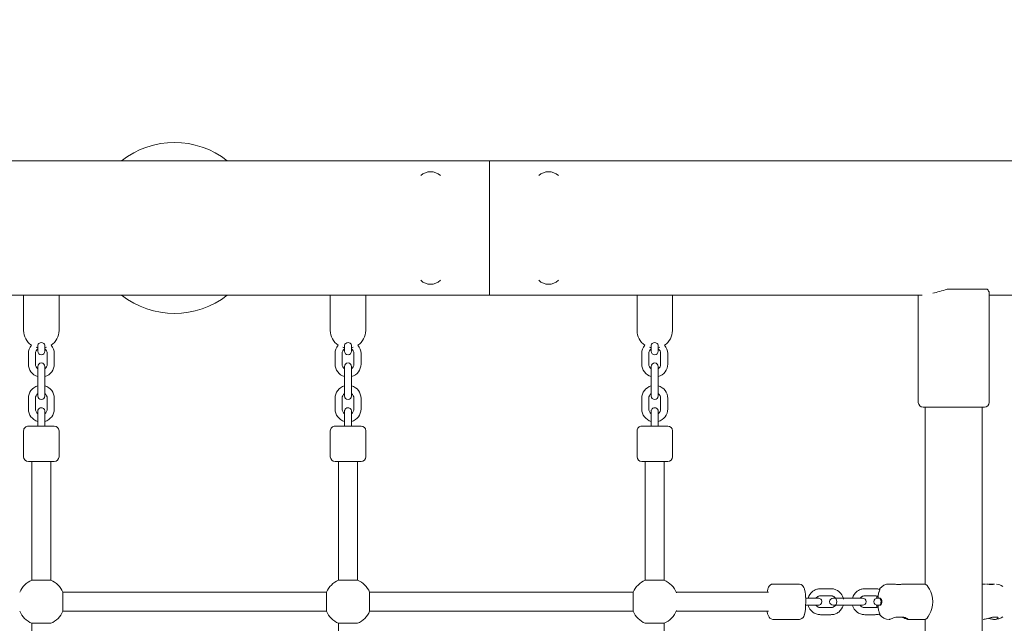
# Model space of a CAD drawing. Units: millimetres. Extents: x -543 to 8873, y -330 to 6893.
# Drawn here: x 5364 to 6199, y 3783 to 4295 of the extents above; entities that cross this region are included whole.
import ezdxf

# ---------------------------------------------------------------- set-up
doc = ezdxf.new("R2010")
doc.units = ezdxf.units.MM
doc.header["$MEASUREMENT"] = 0
doc.linetypes.add('DGN Style 3', pattern=[256.86127, 183.472336, -73.388934])
for name, color, linetype, lineweight in [('Level 25', 7, 'Continuous', 0), ('Level 26', 7, 'Continuous', 0), ('Level 27', 7, 'Continuous', 0), ('Level 28', 7, 'Continuous', 0), ('Level 8', 30, 'Continuous', 0)]:
    doc.layers.add(name, color=color, linetype=linetype, lineweight=lineweight)

msp = doc.modelspace()

# ---------------------------------------------------------------- linework, layer by layer
at = {"layer": 'Level 25', "color": 7, "linetype": 'Continuous', "lineweight": 13}
for p, q in [((5762.57, 4175.23), (4468.2, 4175.23)), ((5762.57, 4175.23), (5762.57, 4061.23)), ((5762.57, 4175.23), (5762.57, 4061.23)), ((6006.01, 4175.23), (5762.57, 4175.23)), ((6006.01, 4175.23), (6265.81, 4175.23)), ((6184.32, 4066.23), (6150.45, 4066.23)), ((6150.45, 4066.23), (6162.65, 4066.23)), ((6172.66, 4066.23), (6184.32, 4066.23)), ((4468.2, 4061.23), (5762.57, 4061.23)), ((5762.57, 4061.23), (5887.57, 4061.23)), ((5917.57, 4061.23), (6006.01, 4061.23)), ((6129.31, 4061.23), (6006.01, 4061.23)), ((6126.01, 4061.23), (6126.01, 3970.23)), ((6186.01, 3970.23), (6186.01, 4063.54)), ((6265.81, 4061.23), (6186.01, 4061.23)), ((6182.01, 3966.23), (6130.01, 3966.23)), ((6131.81, 3966.23), (6131.81, 3816.23)), ((6180.21, 3281.22), (6180.21, 3966.23)), ((6105.33, 3816.23), (6101.33, 3816.23)), ((6131.93, 3816.23), (6113.16, 3816.23)), ((6113.18, 3816.23), (6113.23, 3816.21)), ((6183.06, 3816.23), (6180.21, 3816.23)), ((6188.09, 3816.23), (6188.06, 3816.23)), ((6190.62, 3816.23), (6188.67, 3816.23)), ((6090.83, 3804.23), (6090.65, 3804.23)), ((6090.98, 3804.23), (6090.83, 3804.23)), ((6090.98, 3804.23), (6090.83, 3804.23)), ((6090.98, 3804.23), (6090.98, 3805.23)), ((6091.94, 3804.23), (6090.98, 3804.23)), ((6090.98, 3797.23), (6090.98, 3798.23)), ((6091.94, 3804.23), (6091.94, 3805.23)), ((6091.94, 3804.23), (6092.1, 3804.23)), ((6091.94, 3798.23), (6092.1, 3798.23)), ((6093.38, 3798.23), (6091.94, 3798.23)), ((6091.94, 3797.23), (6091.94, 3798.23)), ((6107, 3788.08), (6113.77, 3788.08)), ((6117.06, 3786.23), (6131.94, 3786.23)), ((6131.81, 3786.23), (6131.81, 3556.23)), ((6180.21, 3786.23), (6180.56, 3786.23)), ((6193.34, 3788.08), (6189.01, 3788.08)), ((6193.57, 3787.57), (6193.34, 3788.08))]:
    msp.add_line(p, q, dxfattribs=at)
for centre, start, end in [((6130.01, 3970.23), 180, 270), ((6182.01, 3970.23), 270, 0)]:
    msp.add_arc(centre, 4, start, end, dxfattribs=at)
for points in [[(6150.45, 4066.23), (6146.15, 4065.04), (6142.02, 4063.78), (6138.41, 4062.84)], [(6186.01, 4063.41), (6186.07, 4064.26), (6185.5, 4065.26), (6184.32, 4066.23)], [(6131.92, 3816.23), (6133.04, 3816.32), (6138.31, 3809.4), (6138.28, 3801.23)], [(6188.67, 3815.69), (6188.01, 3815.69), (6186.27, 3815.93), (6184.4, 3816.16), (6183.71, 3816.2)], [(6185.57, 3816.01), (6186.48, 3816.13), (6188.44, 3816.34), (6189.81, 3816), (6189.49, 3815.77), (6189.19, 3815.72)], [(6186.59, 3816.14), (6186.26, 3816.1), (6185.91, 3816.06), (6185.57, 3816.02)], [(6188.67, 3815.69), (6188.83, 3815.69), (6188.99, 3815.7), (6189.12, 3815.71)], [(6197.6, 3814.22), (6196.01, 3815.22), (6194.23, 3815.89), (6192.32, 3816.12)], [(6093.31, 3812.31), (6093.16, 3812.1), (6093.01, 3811.9), (6092.86, 3811.68)], [(6090.85, 3806.03), (6090.77, 3805.45), (6090.71, 3804.86), (6090.65, 3804.23)], [(6090.65, 3798.23), (6090.71, 3797.6), (6090.77, 3797.01), (6090.85, 3796.43)], [(6090.98, 3805.23), (6091, 3805.48), (6091.01, 3805.73), (6091.02, 3805.98)], [(6138.28, 3801.23), (6138.31, 3793.06), (6133.05, 3786.14), (6131.92, 3786.23)], [(6091.02, 3796.48), (6091.01, 3796.73), (6091, 3796.98), (6090.98, 3797.23)], [(6092.86, 3790.78), (6092.99, 3790.58), (6093.13, 3790.39), (6093.28, 3790.2)], [(6093.28, 3790.2), (6095.14, 3787.75), (6098.22, 3786.2), (6101.34, 3786.23)], [(6180.94, 3786.24), (6182.04, 3786.29), (6184.83, 3786.81), (6187.64, 3787.73), (6189.01, 3788.08)], [(6190.62, 3786.23), (6189.43, 3786.23), (6187.65, 3786.54), (6185.87, 3787.02), (6185.56, 3787.1)], [(6185.57, 3787.11), (6187.34, 3786.61), (6189.18, 3786.22), (6190.62, 3786.23)], [(6193.34, 3788.08), (6193.7, 3787.73), (6193.58, 3786.75), (6191.81, 3786.23), (6190.62, 3786.23)], [(6190.63, 3786.23), (6193.23, 3786.18), (6195.68, 3786.97), (6197.76, 3788.35)]]:
    msp.add_open_spline(points, degree=3, dxfattribs=at)
for points, knots in [([(6101.33, 3816.23), (6098.25, 3816.26), (6095.2, 3814.74), (6093.33, 3812.32), (6093.31, 3812.31)], [0, 0, 0, 0, 0.993252, 1, 1, 1, 1]), ([(6109.87, 3815.69), (6109.43, 3815.7), (6107.63, 3815.76), (6105.76, 3816.19), (6105.35, 3816.22), (6105.28, 3816.23)], [0, 0, 0, 0, 0.209441, 0.850045, 1, 1, 1, 1]), ([(6109.38, 3815.71), (6109.81, 3815.74), (6110.67, 3815.81), (6111.82, 3816), (6112.74, 3816.17), (6113.01, 3816.21), (6113.15, 3816.23)], [0, 0, 0, 0, 0.240684, 0.489703, 0.745869, 1, 1, 1, 1]), ([(6113.23, 3816.21), (6113.26, 3816.17), (6112.09, 3815.75), (6110.24, 3815.69), (6109.87, 3815.69)], [0, 0, 0, 0, 0.797509, 1, 1, 1, 1]), ([(6183.76, 3816.2), (6183.84, 3816.2), (6185.12, 3816.12), (6187.18, 3815.74), (6188.4, 3815.69), (6188.67, 3815.69)], [0, 0, 0, 0, 0.0451665, 0.6825858, 0.8645006, 0.8645006, 0.8645006, 0.8645006]), ([(6188.09, 3816.23), (6187.66, 3816.23), (6186.82, 3816.17), (6185.91, 3816.06), (6185.57, 3816.02)], [0, 0, 0, 0, 0.621953, 1, 1, 1, 1]), ([(6189.06, 3816.16), (6188.96, 3816.18), (6188.68, 3816.21), (6188.32, 3816.22), (6188.09, 3816.23)], [0, 0, 0, 0, 0.1536672, 0.4187148, 0.4187148, 0.4187148, 0.4187148]), ([(6189.57, 3815.9), (6189.53, 3815.96), (6189.47, 3816.05), (6189.23, 3816.12), (6189.12, 3816.15)], [0, 0, 0, 0, 0.3507844, 0.5428684, 0.5428684, 0.5428684, 0.5428684]), ([(6189.25, 3815.73), (6189.27, 3815.73), (6189.47, 3815.77), (6189.56, 3815.84), (6189.57, 3815.9), (6189.57, 3815.9)], [0, 0, 0, 0, 0.064281, 0.5459652, 0.5821734, 0.5821734, 0.5821734, 0.5821734]), ([(6091.94, 3805.23), (6091.98, 3806.09), (6092.03, 3807.46), (6092.43, 3808.76), (6092.58, 3809.23)], [0, 0, 0, 0, 0.635516, 1, 1, 1, 1]), ([(6093.44, 3812.23), (6093.46, 3812.22), (6093.64, 3812.12), (6093.12, 3810.77), (6092.63, 3809.38), (6092.58, 3809.23)], [0, 0, 0, 0, 0.095019, 0.902626, 1, 1, 1, 1]), ([(6092.87, 3811.68), (6093.06, 3811.94), (6093.29, 3812.18), (6093.41, 3812.22), (6093.44, 3812.23)], [0, 0, 0, 0, 0.3692242, 0.4970127, 0.4970127, 0.4970127, 0.4970127]), ([(6092.1, 3804.23), (6092.27, 3804.23), (6092.55, 3804.23), (6093.15, 3804.23), (6093.38, 3804.23)], [0, 0, 0, 0, 0.635516, 1, 1, 1, 1]), ([(6092.1, 3798.23), (6092.27, 3798.23), (6092.55, 3798.23), (6093.15, 3798.23), (6093.38, 3798.23)], [0, 0, 0, 0, 0.635516, 1, 1, 1, 1]), ([(6093.38, 3798.23), (6093.55, 3798.26), (6093.92, 3798.33), (6094.48, 3798.87), (6095.08, 3799.91), (6095.36, 3802.05), (6094.48, 3803.76), (6093.72, 3804.19), (6093.45, 3804.22), (6093.38, 3804.23)], [0, 0, 0, 0, 0.10769, 0.224443, 0.342186, 0.547069, 0.836513, 0.951266, 1, 1, 1, 1]), ([(6092.58, 3793.23), (6092.43, 3793.7), (6092.03, 3795), (6091.98, 3796.36), (6091.94, 3797.23)], [0, 0, 0, 0, 0.364484, 1, 1, 1, 1]), ([(6092.58, 3793.23), (6092.7, 3792.9), (6093.19, 3791.52), (6093.62, 3790.32), (6093.46, 3790.23), (6093.44, 3790.23)], [0, 0, 0, 0, 0.215423, 0.902267, 1, 1, 1, 1]), ([(6093.44, 3790.23), (6093.41, 3790.23), (6093.29, 3790.27), (6093.06, 3790.52), (6092.87, 3790.78)], [0, 0, 0, 0, 0.1357702, 0.545235, 0.545235, 0.545235, 0.545235]), ([(6101.33, 3786.23), (6101.47, 3786.25), (6101.79, 3786.3), (6102.98, 3786.75), (6104.75, 3787.44), (6106.26, 3787.87), (6107, 3788.08)], [0, 0, 0, 0, 0.197762, 0.456845, 0.735557, 1, 1, 1, 1]), ([(6116.9, 3786.26), (6116.35, 3786.37), (6114.66, 3787.17), (6112.21, 3787.88), (6111.47, 3788.08)], [0, 0, 0, 0, 0.702335, 1, 1, 1, 1]), ([(6113.77, 3788.08), (6114.14, 3787.97), (6115.94, 3787.37), (6117.12, 3786.53), (6117.23, 3786.31), (6117.23, 3786.28)], [0, 0, 0, 0, 0.177993, 0.896197, 1, 1, 1, 1]), ([(6117.23, 3786.28), (6117.23, 3786.27), (6117.22, 3786.24), (6117.16, 3786.23), (6117.13, 3786.23)], [0, 0, 0, 0, 0.475859, 1, 1, 1, 1]), ([(6189.01, 3788.08), (6188.16, 3787.87), (6185.5, 3787.05), (6182.58, 3786.31), (6180.98, 3786.24), (6180.94, 3786.24)], [0, 0, 0, 0, 0.3112586, 0.9273623, 0.9418899, 0.9418899, 0.9418899, 0.9418899]), ([(6190.62, 3786.23), (6191.07, 3786.25), (6192.71, 3786.34), (6193.51, 3787.04), (6193.57, 3787.53), (6193.57, 3787.57)], [0, 0, 0, 0, 0.252268, 0.938285, 1, 1, 1, 1]), ([(6191.89, 3786.34), (6192.91, 3786.52), (6193.51, 3787.04), (6193.57, 3787.53), (6193.57, 3787.57)], [0, 0, 0, 0, 0.6860171, 0.7477321, 0.7477321, 0.7477321, 0.7477321])]:
    msp.add_open_spline(points, degree=3, knots=knots, dxfattribs=at)
at = {"layer": 'Level 26', "color": 7, "linetype": 'Continuous', "lineweight": 0}
for p, q in [((5367.57, 4061.23), (5397.57, 4061.23)), ((5367.57, 4061.23), (5367.57, 4031.23)), ((5397.57, 4031.23), (5397.57, 4061.23)), ((5627.57, 4061.23), (5657.57, 4061.23)), ((5627.57, 4061.23), (5627.57, 4031.23)), ((5657.57, 4031.23), (5657.57, 4061.23)), ((5917.57, 4061.23), (5887.57, 4061.23)), ((5887.57, 4061.23), (5887.57, 4031.23)), ((5917.57, 4031.23), (5917.57, 4061.23)), ((5379.57, 4013.73), (5379.57, 4018.41)), ((5385.57, 4018.37), (5385.57, 4013.73)), ((5639.57, 4013.73), (5639.57, 4018.41)), ((5645.57, 4018.37), (5645.57, 4013.73)), ((5899.57, 4013.73), (5899.57, 4018.4)), ((5905.57, 4018.38), (5905.57, 4013.73)), ((5371.57, 4011.73), (5371.57, 4002.73)), ((5377.57, 4002.73), (5377.57, 4011.73)), ((5387.57, 4011.73), (5387.57, 4002.73)), ((5393.57, 4002.73), (5393.57, 4011.73)), ((5631.57, 4011.73), (5631.57, 4002.73)), ((5637.57, 4002.73), (5637.57, 4011.73)), ((5647.57, 4011.73), (5647.57, 4002.73)), ((5653.57, 4002.73), (5653.57, 4011.73)), ((5891.57, 4011.73), (5891.57, 4002.73)), ((5897.57, 4002.73), (5897.57, 4011.73)), ((5907.57, 4011.73), (5907.57, 4002.73)), ((5913.57, 4002.73), (5913.57, 4011.73)), ((5379.57, 3992.73), (5379.57, 4000.73)), ((5385.57, 4000.73), (5385.57, 3992.73)), ((5639.57, 3992.73), (5639.57, 4000.73)), ((5645.57, 4000.73), (5645.57, 3992.73)), ((5899.57, 3992.73), (5899.57, 4000.73)), ((5905.57, 4000.73), (5905.57, 3992.73)), ((5379.57, 3992.73), (5379.57, 3983.73)), ((5385.57, 3983.73), (5385.57, 3992.73)), ((5639.57, 3992.73), (5639.57, 3983.73)), ((5645.57, 3983.73), (5645.57, 3992.73)), ((5899.57, 3992.73), (5899.57, 3983.73)), ((5905.57, 3983.73), (5905.57, 3992.73)), ((5379.57, 3975.73), (5379.57, 3983.73)), ((5385.57, 3983.73), (5385.57, 3975.73)), ((5639.57, 3975.73), (5639.57, 3983.73)), ((5645.57, 3983.73), (5645.57, 3975.73)), ((5899.57, 3975.73), (5899.57, 3983.73)), ((5905.57, 3983.73), (5905.57, 3975.73)), ((5371.57, 3973.73), (5371.57, 3964.73)), ((5377.57, 3964.73), (5377.57, 3973.73)), ((5387.57, 3973.73), (5387.57, 3964.73)), ((5393.57, 3964.73), (5393.57, 3973.73)), ((5631.57, 3973.73), (5631.57, 3964.73)), ((5637.57, 3964.73), (5637.57, 3973.73)), ((5647.57, 3973.73), (5647.57, 3964.73)), ((5653.57, 3964.73), (5653.57, 3973.73)), ((5891.57, 3973.73), (5891.57, 3964.73)), ((5897.57, 3964.73), (5897.57, 3973.73)), ((5907.57, 3973.73), (5907.57, 3964.73)), ((5913.57, 3964.73), (5913.57, 3973.73)), ((5371.57, 3950.23), (5382.56, 3950.23)), ((5379.57, 3954.73), (5379.57, 3950.23)), ((5385.57, 3950.23), (5379.57, 3950.23)), ((5382.56, 3950.23), (5393.57, 3950.23)), ((5385.57, 3950.23), (5385.57, 3954.73)), ((5385.57, 3950.23), (5385.57, 3954.15)), ((5631.57, 3950.23), (5642.56, 3950.23)), ((5639.57, 3954.73), (5639.57, 3950.23)), ((5645.57, 3950.23), (5639.57, 3950.23)), ((5642.56, 3950.23), (5653.57, 3950.23)), ((5645.57, 3950.23), (5645.57, 3954.73)), ((5645.57, 3950.23), (5645.57, 3954.15)), ((5902.57, 3950.23), (5891.57, 3950.23)), ((5899.57, 3954.73), (5899.57, 3950.23)), ((5899.57, 3954.15), (5899.57, 3950.23)), ((5899.57, 3950.23), (5905.57, 3950.23)), ((5913.57, 3950.23), (5902.57, 3950.23)), ((5905.57, 3950.23), (5905.57, 3954.73)), ((5367.57, 3946.23), (5367.57, 3924.23)), ((5397.57, 3924.23), (5397.57, 3946.23)), ((5627.57, 3946.23), (5627.57, 3924.23)), ((5657.57, 3924.23), (5657.57, 3946.23)), ((5887.57, 3946.23), (5887.57, 3924.23)), ((5917.57, 3924.23), (5917.57, 3946.23)), ((5393.57, 3920.23), (5371.57, 3920.23)), ((5371.62, 3920.23), (5371.57, 3920.23)), ((5374.57, 3920.23), (5371.62, 3920.23)), ((5374.57, 3920.23), (5390.57, 3920.23)), ((5393.57, 3920.23), (5390.57, 3920.23)), ((5653.57, 3920.23), (5631.57, 3920.23)), ((5634.57, 3920.23), (5631.57, 3920.23)), ((5634.57, 3920.23), (5650.57, 3920.23)), ((5653.57, 3920.23), (5650.57, 3920.23)), ((5891.57, 3920.23), (5913.57, 3920.23)), ((5891.57, 3920.23), (5894.57, 3920.23)), ((5910.57, 3920.23), (5913.57, 3920.23)), ((5374.57, 3819.56), (5390.57, 3819.56)), ((6024.82, 3816.23), (6003.1, 3816.23)), ((5400.9, 3801.23), (5400.9, 3809.23)), ((6051.97, 3812.23), (6043.09, 3812.23)), ((6043.09, 3806.23), (6051.97, 3806.23)), ((6089.49, 3812.23), (6080.6, 3812.23)), ((6080.6, 3806.23), (6089.49, 3806.23)), ((5400.9, 3793.23), (5400.9, 3801.23)), ((6030.51, 3798.23), (6034.49, 3798.23)), ((6034.49, 3804.23), (6030.52, 3804.23)), ((6031.94, 3804.23), (6030.52, 3804.23)), ((6055.88, 3804.23), (6053.84, 3804.23)), ((6053.84, 3804.23), (6063.12, 3804.23)), ((6063.12, 3798.23), (6053.84, 3798.23)), ((6053.84, 3798.23), (6055.89, 3798.23)), ((6072, 3804.23), (6063.12, 3804.23)), ((6063.12, 3798.23), (6072, 3798.23)), ((6072, 3804.23), (6078.73, 3804.23)), ((6078.73, 3798.23), (6072, 3798.23)), ((6078.73, 3804.23), (6076.69, 3804.23)), ((6076.69, 3798.23), (6078.73, 3798.23)), ((6093.38, 3804.23), (6091.36, 3804.23)), ((6091.36, 3804.23), (6093.38, 3804.23)), ((6091.94, 3798.23), (6091.36, 3798.23)), ((6091.36, 3798.23), (6091.56, 3798.23)), ((6093.38, 3798.23), (6092.52, 3798.23)), ((6051.97, 3796.23), (6043.09, 3796.23)), ((6043.09, 3790.23), (6051.97, 3790.23)), ((6089.49, 3796.23), (6080.6, 3796.23)), ((6080.6, 3790.23), (6089.49, 3790.23)), ((5374.57, 3782.9), (5382.57, 3782.9)), ((5382.57, 3782.9), (5390.57, 3782.9)), ((6003.1, 3786.23), (6024.82, 3786.23))]:
    msp.add_line(p, q, dxfattribs=at)
at = {"layer": 'Level 26', "color": 7, "linetype": 'Continuous', "lineweight": 13}
for centre, start, end in [((5712.57, 4153.99), 46.00157, 133.99843), ((5812.57, 4153.99), 46.00148, 133.99852), ((5712.57, 4082.47), 226.00121, 313.99879), ((5812.57, 4082.47), 226.0013, 313.9987)]:
    msp.add_arc(centre, 12, start, end, dxfattribs=at)
at = {"layer": 'Level 26', "color": 7, "linetype": 'Continuous', "lineweight": 0}
for centre, radius, start, end in [((5382.57, 4031.23), 15, 180, 235.87212), ((5382.57, 4031.23), 15, 304.12777, 0), ((5642.57, 4031.23), 15, 180, 235.87212), ((5642.57, 4031.23), 15, 304.12777, 0), ((5902.57, 4031.23), 15, 180, 235.87223), ((5902.57, 4031.23), 15, 304.12788, 0), ((5382.57, 4011.73), 11, 139.91191, 180), ((5382.57, 4011.73), 11, 0, 40.08797), ((5642.57, 4011.73), 11, 139.91191, 180), ((5642.57, 4011.73), 11, 0, 40.08797), ((5902.57, 4011.73), 11, 139.91203, 180), ((5902.57, 4011.73), 11, 360, 40.08809), ((5382.57, 4013.73), 3, 180, 0), ((5642.57, 4013.73), 3, 180, 0), ((5902.57, 4013.73), 3, 180, 0), ((5382.57, 4002.73), 11, 180, 254.17338), ((5382.57, 4000.73), 3, 0, 180), ((5382.57, 4002.73), 11, 285.82662, 0), ((5642.57, 4002.73), 11, 180, 254.17338), ((5642.57, 4000.73), 3, 0, 180), ((5642.57, 4002.73), 11, 285.82662, 0), ((5902.57, 4002.73), 11, 180, 254.17338), ((5902.57, 4000.73), 3, 0, 180), ((5902.57, 4002.73), 11, 285.82662, 360), ((5382.57, 3973.73), 11, 105.82662, 180), ((5382.57, 3973.73), 11, 0, 74.17338), ((5642.57, 3973.73), 11, 105.82662, 180), ((5642.57, 3973.73), 11, 0, 74.17338), ((5902.57, 3973.73), 11, 105.82662, 180), ((5902.57, 3973.73), 11, 360, 74.17338), ((5382.57, 3975.73), 3, 180, 0), ((5642.57, 3975.73), 3, 180, 0), ((5902.57, 3975.73), 3, 180, 0), ((5382.57, 3964.73), 11, 180, 254.17326), ((5382.57, 3964.73), 11, 285.8265, 0), ((5642.57, 3964.73), 11, 180, 254.17326), ((5642.57, 3964.73), 11, 285.8265, 0), ((5902.57, 3964.73), 11, 180, 254.1735), ((5902.57, 3964.73), 11, 285.82674, 360), ((5371.57, 3946.23), 4, 90.00001, 180.00001), ((5393.57, 3946.23), 4, 0.00001, 90.00001), ((5631.57, 3946.23), 4, 90.00001, 180.00001), ((5653.57, 3946.23), 4, 0.00001, 90.00001), ((5891.57, 3946.23), 4, 89.99999, 179.99999), ((5913.57, 3946.23), 4, 359.99999, 89.99999), ((5371.57, 3924.23), 4, 180.00001, 270.00001), ((5393.57, 3924.23), 4, 270.00001, 0.00001), ((5631.57, 3924.23), 4, 180.00001, 270.00001), ((5653.57, 3924.23), 4, 270.00001, 0.00001), ((5891.57, 3924.23), 4, 179.99999, 269.99999), ((5913.57, 3924.23), 4, 269.99999, 359.99999), ((5382.57, 3801.23), 20, 113.5782, 156.42182), ((5382.57, 3801.23), 20, 23.57818, 66.42184), ((5642.57, 3801.23), 20, 113.5782, 156.42182), ((5642.57, 3801.23), 20, 23.57818, 66.42184), ((5902.57, 3801.23), 20, 113.57816, 156.42182), ((5902.57, 3801.23), 20, 21.86558, 66.4218), ((6053.84, 3801.23), 3, 90.00005, 270.00005), ((6078.73, 3801.23), 3, 270.00005, 90.00005), ((6091.36, 3801.23), 3, 90.00005, 270.00005), ((5382.57, 3801.23), 20, 203.57818, 246.4218), ((5382.57, 3801.23), 20, 293.57816, 336.42182), ((5642.57, 3801.23), 20, 203.57818, 246.4218), ((5642.57, 3801.23), 20, 293.57816, 336.42182), ((5902.57, 3801.23), 20, 203.57818, 246.42184), ((5902.57, 3801.23), 20, 293.5782, 338.1343)]:
    msp.add_arc(centre, radius, start, end, dxfattribs=at)
at = {"layer": 'Level 26', "color": 7, "linetype": 'Continuous', "lineweight": 0, "extrusion": (0, 0, -1)}
for centre, start, end in [((-5382.57, 4011.73), 360, 53.1301), ((-5382.57, 4011.73), 126.8699, 180), ((-5642.57, 4011.73), 360, 53.1301), ((-5642.57, 4011.73), 126.8699, 180), ((-5902.57, 4011.73), 0, 53.1301), ((-5902.57, 4011.73), 126.8699, 180), ((-5382.57, 4002.73), 306.8699, 360), ((-5382.57, 4002.73), 180, 233.1301), ((-5642.57, 4002.73), 306.8699, 360), ((-5642.57, 4002.73), 180, 233.1301), ((-5902.57, 4002.73), 306.8699, 0), ((-5902.57, 4002.73), 180, 233.1301), ((-5382.57, 3973.73), 360, 53.1301), ((-5382.57, 3973.73), 126.8699, 180), ((-5642.57, 3973.73), 360, 53.1301), ((-5642.57, 3973.73), 126.8699, 180), ((-5902.57, 3973.73), 0, 53.1301), ((-5902.57, 3973.73), 126.8699, 180), ((-5382.57, 3964.73), 306.8693, 0), ((-5382.57, 3964.73), 180, 233.13088), ((-5642.57, 3964.73), 306.8693, 0), ((-5642.57, 3964.73), 180, 233.13088), ((-5902.57, 3964.73), 306.86912, 0), ((-5902.57, 3964.73), 180, 233.12934)]:
    msp.add_arc(centre, 5, start, end, dxfattribs=at)
at = {"layer": 'Level 26', "color": 7, "linetype": 'Continuous', "lineweight": 0}
for points in [[(5378.25, 4017.14), (5378.63, 4017), (5379.08, 4016.83), (5379.48, 4016.7), (5379.57, 4016.67)], [(5385.57, 4016.67), (5385.99, 4016.81), (5386.49, 4016.99), (5387.02, 4017.19)], [(5638.25, 4017.14), (5638.63, 4017), (5639.08, 4016.83), (5639.48, 4016.7), (5639.57, 4016.67)], [(5645.57, 4016.67), (5645.99, 4016.81), (5646.49, 4016.99), (5647.02, 4017.19)], [(5898.25, 4017.14), (5898.63, 4017), (5899.08, 4016.83), (5899.48, 4016.7), (5899.57, 4016.67)], [(5905.57, 4016.67), (5905.99, 4016.81), (5906.49, 4016.99), (5907.02, 4017.19)], [(5385.57, 3954.73), (5385.57, 3958.95), (5385.57, 3962.76), (5385.57, 3962.73)], [(5645.57, 3954.73), (5645.57, 3958.95), (5645.57, 3962.76), (5645.57, 3962.73)], [(5899.57, 3962.73), (5899.57, 3962.78), (5899.57, 3958.96), (5899.57, 3954.73)], [(5899.57, 3962.73), (5899.57, 3962.73), (5899.57, 3961.96), (5899.57, 3960.73)], [(5905.57, 3962.68), (5905.57, 3962.7), (5905.57, 3962.73), (5905.57, 3962.73)], [(6032.62, 3804.23), (6032.39, 3804.23), (6032.17, 3804.23), (6031.94, 3804.23)], [(6041.21, 3804.23), (6041.24, 3804.23), (6038.23, 3804.23), (6034.49, 3804.23)], [(6041.21, 3804.23), (6041.2, 3804.23), (6040.42, 3804.23), (6039.17, 3804.23)]]:
    msp.add_open_spline(points, degree=3, dxfattribs=at)
for points, knots in [([(5385.56, 4018.4), (5385.55, 4018.63), (5385.52, 4019.16), (5385.09, 4019.94), (5384.19, 4020.7), (5382.46, 4021.23), (5380.67, 4020.6), (5379.8, 4019.61), (5379.57, 4018.92), (5379.57, 4018.51), (5379.57, 4018.42)], [0, 0, 0, 0, 0.113853, 0.256935, 0.346321, 0.494595, 0.690042, 0.79843, 0.955432, 1, 1, 1, 1]), ([(5645.56, 4018.4), (5645.55, 4018.63), (5645.52, 4019.16), (5645.09, 4019.94), (5644.19, 4020.7), (5642.46, 4021.23), (5640.67, 4020.6), (5639.8, 4019.61), (5639.57, 4018.92), (5639.57, 4018.51), (5639.57, 4018.42)], [0, 0, 0, 0, 0.113853, 0.256935, 0.346321, 0.494595, 0.690042, 0.79843, 0.955432, 1, 1, 1, 1]), ([(5899.57, 4018.42), (5899.58, 4018.65), (5899.61, 4019.17), (5900.04, 4019.94), (5900.94, 4020.7), (5902.68, 4021.23), (5904.46, 4020.6), (5905.33, 4019.61), (5905.56, 4018.91), (5905.56, 4018.5), (5905.56, 4018.4)], [0, 0, 0, 0, 0.11051, 0.253612, 0.34301, 0.491305, 0.686779, 0.795182, 0.952205, 1, 1, 1, 1]), ([(5385.57, 3960.73), (5385.57, 3960.83), (5385.57, 3961.2), (5385.56, 3961.78), (5385.57, 3962.27), (5385.56, 3962.79), (5385.58, 3962.35), (5385.52, 3963.75), (5384.83, 3964.96), (5383.49, 3965.66), (5381.53, 3965.88), (5380.01, 3964.81), (5379.64, 3963.4), (5379.59, 3963.12), (5379.57, 3962.93), (5379.56, 3962.73), (5379.57, 3962.72), (5379.56, 3962.66), (5379.57, 3962.07), (5379.56, 3959.92), (5379.57, 3957.06), (5379.57, 3955.86), (5379.57, 3955.08), (5379.57, 3954.73)], [0, 0, 0, 0, 0.0130924, 0.0511549, 0.0892177, 0.1272816, 0.1653556, 0.176865, 0.2407551, 0.2821119, 0.3041666, 0.4093302, 0.4200937, 0.4285411, 0.4344118, 0.4376903, 0.4435173, 0.4677713, 0.5061114, 0.6964371, 0.7344993, 0.7725616, 0.8028596, 0.8028596, 0.8028596, 0.8028596]), ([(5645.57, 3960.73), (5645.57, 3960.83), (5645.57, 3961.2), (5645.56, 3961.78), (5645.57, 3962.27), (5645.56, 3962.79), (5645.58, 3962.35), (5645.52, 3963.75), (5644.83, 3964.96), (5643.49, 3965.66), (5641.53, 3965.88), (5640.01, 3964.81), (5639.64, 3963.4), (5639.59, 3963.12), (5639.57, 3962.93), (5639.56, 3962.73), (5639.57, 3962.72), (5639.56, 3962.66), (5639.57, 3962.07), (5639.56, 3959.92), (5639.57, 3957.06), (5639.57, 3955.86), (5639.57, 3955.08), (5639.57, 3954.73)], [0, 0, 0, 0, 0.0130924, 0.0511549, 0.0892177, 0.1272816, 0.1653556, 0.176865, 0.2407551, 0.2821119, 0.3041666, 0.4093302, 0.4200937, 0.4285411, 0.4344118, 0.4376903, 0.4435173, 0.4677713, 0.5061114, 0.6964371, 0.7344993, 0.7725616, 0.8028596, 0.8028596, 0.8028596, 0.8028596]), ([(5905.57, 3954.73), (5905.57, 3954.96), (5905.57, 3955.62), (5905.57, 3956.71), (5905.57, 3958.79), (5905.57, 3960.56), (5905.57, 3961.77), (5905.57, 3962.3), (5905.57, 3962.66), (5905.56, 3962.68), (5905.57, 3962.75), (5905.55, 3963.12), (5905.47, 3963.51), (5905.3, 3964), (5904.48, 3965.44), (5901.83, 3966.3), (5899.94, 3964.52), (5899.64, 3963.41), (5899.59, 3963.12), (5899.57, 3962.93), (5899.57, 3962.78), (5899.57, 3962.71), (5899.57, 3962.72), (5899.57, 3962.73)], [0, 0, 0, 0, 0.031056, 0.090253, 0.149498, 0.327234, 0.386479, 0.445725, 0.504973, 0.564236, 0.567808, 0.584534, 0.597515, 0.628498, 0.65244, 0.818488, 0.946374, 0.963127, 0.976276, 0.985414, 0.990517, 0.994227, 1, 1, 1, 1]), ([(6003.1, 3816.23), (6002.93, 3816.22), (6002.48, 3816.22), (6000.05, 3815.57), (5998.86, 3813.51), (5998.23, 3811.4), (5997.99, 3810.16), (5997.86, 3809.23)], [0, 0, 0, 0, 0.0256389, 0.0721712, 0.3506637, 0.4281619, 0.5945608, 0.5945608, 0.5945608, 0.5945608]), ([(6030.57, 3801.23), (6030.57, 3801.51), (6030.56, 3802.34), (6030.52, 3805.92), (6030.01, 3810.13), (6029.16, 3813.61), (6027.25, 3816.05), (6024.94, 3816.24), (6024.82, 3816.23)], [0, 0, 0, 0, 0.039854, 0.115745, 0.506112, 0.692868, 0.975962, 1, 1, 1, 1]), ([(6043.09, 3812.23), (6042.77, 3812.22), (6041.96, 3812.2), (6040.64, 3811.99), (6038.72, 3811.37), (6035.2, 3809.51), (6033.27, 3806.52), (6032.62, 3804.23)], [0, 0, 0, 0, 0.0273804, 0.0717415, 0.1161206, 0.2048963, 0.4116843, 0.4116843, 0.4116843, 0.4116843]), ([(6039.17, 3804.23), (6039.51, 3804.7), (6040.18, 3805.35), (6041.3, 3805.91), (6042.21, 3806.19), (6042.82, 3806.22), (6043.09, 3806.23)], [0, 0, 0, 0, 0.1114489, 0.1772576, 0.2433157, 0.2961366, 0.2961366, 0.2961366, 0.2961366]), ([(6062.69, 3803.31), (6062.02, 3806.82), (6059.15, 3810.45), (6054.79, 3811.87), (6053.36, 3812.18), (6052.41, 3812.21), (6051.97, 3812.23)], [0, 0, 0, 0, 0.3116876, 0.3561288, 0.4005471, 0.4391817, 0.4391817, 0.4391817, 0.4391817]), ([(6051.97, 3806.23), (6052.11, 3806.22), (6052.59, 3806.21), (6053.39, 3806.04), (6055.6, 3805.15), (6057.82, 3801.45), (6055.88, 3797.6), (6053.76, 3796.54), (6052.85, 3796.27), (6052.24, 3796.24), (6051.97, 3796.23)], [0, 0, 0, 0, 0.027305, 0.093617, 0.159973, 0.488701, 0.815312, 0.881121, 0.947179, 1, 1, 1, 1]), ([(6080.6, 3812.23), (6080.29, 3812.22), (6079.47, 3812.2), (6078.15, 3811.99), (6076.24, 3811.37), (6072.72, 3809.51), (6070.79, 3806.52), (6070.14, 3804.23)], [0, 0, 0, 0, 0.0273804, 0.0717415, 0.1161206, 0.2048963, 0.411684, 0.411684, 0.411684, 0.411684]), ([(6076.69, 3804.23), (6077.03, 3804.7), (6077.69, 3805.35), (6078.82, 3805.91), (6079.73, 3806.19), (6080.33, 3806.22), (6080.6, 3806.23)], [0, 0, 0, 0, 0.1114446, 0.1772533, 0.2433114, 0.2961324, 0.2961324, 0.2961324, 0.2961324]), ([(6093.22, 3811.57), (6092.92, 3811.67), (6092.13, 3811.91), (6090.88, 3812.18), (6089.93, 3812.21), (6089.49, 3812.23)], [0, 0, 0, 0, 0.02795, 0.0723683, 0.1110029, 0.1110029, 0.1110029, 0.1110029]), ([(6089.49, 3806.23), (6089.63, 3806.22), (6090.1, 3806.21), (6090.91, 3806.04), (6091.58, 3805.77), (6091.92, 3805.58), (6091.95, 3805.56)], [0, 0, 0, 0, 0.0273051, 0.0936171, 0.1599728, 0.1685382, 0.1685382, 0.1685382, 0.1685382]), ([(6024.83, 3786.23), (6024.99, 3786.23), (6025.45, 3786.23), (6027.88, 3786.89), (6029.06, 3788.95), (6030.16, 3792.62), (6030.56, 3796.96), (6030.57, 3801.1), (6030.57, 3801.23)], [0, 0, 0, 0, 0.025639, 0.072172, 0.350664, 0.428162, 0.980389, 1, 1, 1, 1]), ([(6032.59, 3798.23), (6033.49, 3795.09), (6036.2, 3791.91), (6040.26, 3790.58), (6041.7, 3790.28), (6042.65, 3790.24), (6043.09, 3790.23)], [0, 0, 0, 0, 0.2842997, 0.3287409, 0.3731593, 0.4117938, 0.4117938, 0.4117938, 0.4117938]), ([(6034.49, 3798.23), (6034.71, 3798.23), (6035.37, 3798.23), (6036.41, 3798.23), (6037.96, 3798.23), (6039.27, 3798.23), (6040.24, 3798.23), (6040.79, 3798.23), (6041.09, 3798.23), (6041.28, 3798.23), (6041.2, 3798.23), (6041.41, 3798.23), (6041.58, 3798.26), (6043.8, 3798.54), (6045.22, 3802.32), (6042.4, 3804.16), (6041.42, 3804.22), (6041.3, 3804.23), (6041.27, 3804.23)], [0, 0, 0, 0, 0.03331, 0.096802, 0.160346, 0.287433, 0.350977, 0.414522, 0.478068, 0.541626, 0.545629, 0.551349, 0.565052, 0.57917, 0.849588, 0.984827, 0.994574, 1, 1, 1, 1]), ([(6043.09, 3796.23), (6042.95, 3796.23), (6042.47, 3796.24), (6041.67, 3796.41), (6040.38, 3796.93), (6039.59, 3797.65), (6039.18, 3798.23)], [0, 0, 0, 0, 0.0273051, 0.0936171, 0.1599728, 0.2958877, 0.2958877, 0.2958877, 0.2958877]), ([(6041.22, 3804.23), (6041.22, 3804.23), (6041.22, 3804.23), (6041.21, 3804.23), (6041.21, 3804.23), (6041.21, 3804.23)], [0, 0, 0, 0, 0.221499, 0.843446, 1, 1, 1, 1]), ([(6051.97, 3790.23), (6052.29, 3790.24), (6053.1, 3790.26), (6054.42, 3790.47), (6056.34, 3791.09), (6059.91, 3792.97), (6061.86, 3796.04), (6062.48, 3798.4)], [0, 0, 0, 0, 0.0273804, 0.0717415, 0.1161206, 0.2048963, 0.4167669, 0.4167669, 0.4167669, 0.4167669]), ([(6070.1, 3798.23), (6071, 3795.09), (6073.72, 3791.91), (6077.78, 3790.58), (6079.21, 3790.28), (6080.16, 3790.24), (6080.6, 3790.23)], [0, 0, 0, 0, 0.2843, 0.3287412, 0.3731596, 0.4117941, 0.4117941, 0.4117941, 0.4117941]), ([(6080.6, 3796.23), (6080.46, 3796.23), (6079.99, 3796.24), (6079.18, 3796.41), (6077.9, 3796.93), (6077.11, 3797.65), (6076.69, 3798.23)], [0, 0, 0, 0, 0.0273051, 0.0936171, 0.1599728, 0.2958919, 0.2958919, 0.2958919, 0.2958919]), ([(6093.4, 3804.23), (6093.99, 3803.41), (6094.76, 3801.31), (6094.06, 3799.14), (6093.41, 3798.23)], [0, 0, 0, 0, 0.1926331, 0.4073475, 0.4073475, 0.4073475, 0.4073475]), ([(5997.87, 3793.23), (5997.95, 3792.66), (5998.2, 3791.16), (5998.77, 3788.85), (6000.67, 3786.4), (6002.98, 3786.21), (6003.1, 3786.23)], [0, 0, 0, 0, 0.1011225, 0.2878782, 0.5709711, 0.5950131, 0.5950131, 0.5950131, 0.5950131]), ([(6091.95, 3796.9), (6091.73, 3796.78), (6091.19, 3796.52), (6090.36, 3796.27), (6089.76, 3796.24), (6089.49, 3796.23)], [0, 0, 0, 0, 0.0497114, 0.1157696, 0.1685905, 0.1685905, 0.1685905, 0.1685905]), ([(6089.49, 3790.23), (6089.8, 3790.24), (6090.62, 3790.26), (6091.88, 3790.46), (6092.79, 3790.74), (6093.2, 3790.9)], [0, 0, 0, 0, 0.0273804, 0.0717415, 0.1110036, 0.1110036, 0.1110036, 0.1110036])]:
    msp.add_open_spline(points, degree=3, knots=knots, dxfattribs=at)
at = {"layer": 'Level 27', "color": 7, "linetype": 'Continuous', "lineweight": 13}
for p, q in [((5374.57, 3920.23), (5374.57, 3819.56)), ((5390.57, 3819.56), (5390.57, 3920.23)), ((5634.57, 3920.23), (5634.57, 3819.56)), ((5650.57, 3819.56), (5650.57, 3920.23)), ((5894.57, 3920.23), (5910.57, 3920.23)), ((5894.57, 3920.23), (5894.57, 3819.56)), ((5910.57, 3819.56), (5910.57, 3920.23)), ((5634.57, 3819.56), (5650.57, 3819.56)), ((5894.57, 3819.56), (5910.57, 3819.56)), ((5624.23, 3809.23), (5400.9, 3809.23)), ((5624.23, 3793.23), (5624.23, 3809.23)), ((5660.9, 3801.23), (5660.9, 3809.23)), ((5884.23, 3809.23), (5660.9, 3809.23)), ((5884.23, 3793.23), (5884.23, 3809.23)), ((5660.9, 3793.23), (5660.9, 3801.23)), ((5400.9, 3793.23), (5624.23, 3793.23)), ((5660.9, 3793.23), (5884.23, 3793.23)), ((5374.57, 3782.9), (5374.57, 3559.56)), ((5634.57, 3782.9), (5642.57, 3782.9)), ((5634.57, 3782.9), (5634.57, 3559.56)), ((5642.57, 3782.9), (5650.57, 3782.9)), ((5894.57, 3782.9), (5902.57, 3782.9)), ((5902.57, 3782.9), (5910.57, 3782.9)), ((5910.57, 3559.56), (5910.57, 3782.9))]:
    msp.add_line(p, q, dxfattribs=at)
for points in [[(5999.15, 3809.23), (5973.06, 3809.23), (5946.98, 3809.23), (5920.9, 3809.23)], [(5920.9, 3793.23), (5946.98, 3793.23), (5973.06, 3793.23), (5999.14, 3793.23)]]:
    msp.add_open_spline(points, degree=3, dxfattribs=at)
at = {"layer": 'Level 28', "color": 7, "linetype": 'Continuous', "lineweight": 0}
for start, end in [(51.83246, 128.16754), (231.83242, 308.16758)]:
    msp.add_arc((5495.43, 4118.23), 72.5, start, end, dxfattribs=at)
at = {"layer": 'Level 8', "color": 7, "linetype": 'DGN Style 3', "lineweight": 13}
msp.add_rational_spline([(4161.89, 6411.68), (4496.57, 6218.46), (4831.25, 6025.23), (5493.63, 6025.23), (6156.01, 6025.23), (8951.67, 6025.23), (8865.53, 4118.23), (8865.53, 3699.73), (8865.53, 3281.22)], [1, 1, 1, 1, 1, 0.696128288891, 1, 1, 1], degree=2, knots=[0, 0, 0, 0.166667, 0.166667, 0.333333, 0.333333, 0.666667, 0.666667, 1, 1, 1], dxfattribs=at)

doc.saveas('drawing.dxf')
